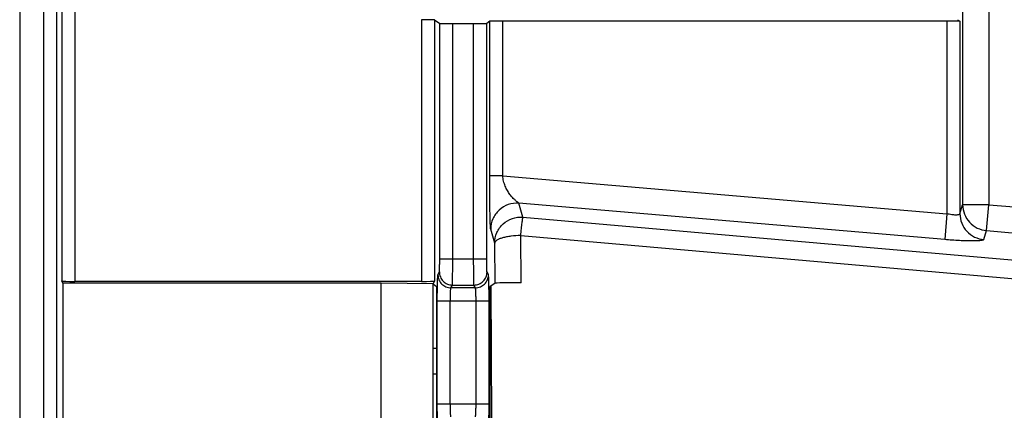
# Model space of a CAD drawing. Units: millimetres. Extents: x 0 to 420, y 0 to 297.
# Drawn here: x 148 to 156, y 171 to 174 of the extents above; entities that cross this region are included whole.
import ezdxf

# ---------------------------------------------------------------- set-up
doc = ezdxf.new("R2010")
doc.units = ezdxf.units.MM
doc.header["$LTSCALE"] = 23.1
doc.layers.add('INTF_1', color=7, linetype='CONTINUOUS')

msp = doc.modelspace()

# ---------------------------------------------------------------- linework, layer by layer
at = {"layer": 'INTF_1', "color": 7, "linetype": 'CONTINUOUS'}
for p, q in [((148.1077, 249.255), (148.1077, 118.5889)), ((151.291, 174.1348), (151.3305, 174.1085)), ((151.4304, 174.1068), (151.5911, 174.1068)), ((151.7147, 174.1243), (151.691, 174.1085)), ((155.2223, 174.126), (151.8147, 174.126)), ((155.304, 174.1365), (155.3222, 174.1243)), ((148.4396, 172.1154), (148.4305, 172.1336)), ((148.4396, 172.1154), (148.4396, 171.0552)), ((150.8819, 172.1154), (148.4396, 172.1154)), ((151.1911, 172.1285), (148.5304, 172.1285)), ((150.8819, 171.0552), (150.8819, 172.1154)), ((151.2793, 172.1102), (150.8819, 172.1154)), ((151.291, 172.1336), (151.2793, 172.1102)), ((151.2793, 171.0605), (151.2793, 172.1102)), ((151.755, 172.1157), (151.7147, 172.0888)), ((151.3068, 172.0888), (151.2793, 172.1071)), ((151.3068, 172.0888), (151.3068, 171.0818)), ((151.7147, 172.0888), (151.7147, 171.0818)), ((151.7225, 172.0941), (151.7279, 171.0731)), ((151.3068, 171.4175), (151.2793, 171.4173)), ((151.726, 171.4211), (151.7147, 171.421))]:
    msp.add_line(p, q, dxfattribs=at)
at = {"layer": 'INTF_1', "color": 9, "linetype": 'CONTINUOUS'}
for p, q in [((148.2911, 249.255), (148.2911, 129.143)), ((148.391, 249.255), (148.391, 129.243)), ((155.3434, 203.3978), (155.3434, 172.7176)), ((155.5433, 203.3978), (155.5433, 172.7176)), ((148.4305, 191.3377), (148.4305, 172.1336)), ((148.5304, 191.3428), (148.5304, 172.1285)), ((151.1911, 174.1365), (151.1911, 172.1285)), ((151.291, 174.1348), (151.291, 172.1336)), ((151.3305, 172.3013), (151.3305, 174.1085)), ((151.4304, 172.3013), (151.4304, 174.1068)), ((151.5911, 172.3013), (151.5911, 174.1068)), ((151.691, 172.3013), (151.691, 174.1085)), ((151.7147, 172.9386), (151.7147, 174.1243)), ((151.8147, 172.9386), (151.8147, 174.126)), ((155.2223, 174.126), (155.2223, 172.6483)), ((155.3222, 174.1243), (155.3222, 172.6484)), ((151.8147, 172.9386), (151.7147, 172.9386)), ((151.8147, 172.9386), (155.2223, 172.6483)), ((151.9695, 172.622), (151.9386, 172.7281)), ((155.2054, 172.4498), (151.9386, 172.7281)), ((155.3222, 172.6484), (155.3434, 172.7176)), ((155.5433, 172.7176), (155.3434, 172.7176)), ((155.5264, 172.519), (155.5433, 172.7176)), ((155.5433, 172.7176), (159.7037, 172.3631)), ((155.2223, 172.6483), (155.2054, 172.4498)), ((151.9695, 172.622), (159.4693, 171.9649)), ((151.7526, 172.4235), (151.7218, 172.5296)), ((155.5053, 172.4499), (155.5264, 172.519)), ((155.5264, 172.519), (159.6868, 172.1646)), ((151.755, 172.1157), (151.7526, 172.4235)), ((151.9551, 172.1193), (151.9523, 172.4806)), ((151.9523, 172.4806), (159.4521, 171.8235)), ((151.3305, 172.3013), (151.691, 172.3013)), ((151.3171, 172.1797), (151.328, 172.2015)), ((151.7044, 172.1797), (151.6935, 172.2015)), ((151.4171, 172.0798), (151.4279, 172.1016)), ((151.6044, 172.0798), (151.4171, 172.0798)), ((151.4279, 172.1016), (151.5936, 172.1016)), ((151.6044, 172.0798), (151.5936, 172.1016)), ((151.3121, 171.1907), (151.3121, 171.98)), ((151.3121, 171.98), (151.7094, 171.98)), ((151.4121, 171.1907), (151.4121, 171.98)), ((151.6094, 171.1907), (151.6094, 171.98)), ((151.7094, 171.1907), (151.7094, 171.98)), ((151.2793, 171.6172), (151.3068, 171.6175)), ((151.7147, 171.621), (151.725, 171.6211)), ((151.3121, 171.1907), (151.7094, 171.1907))]:
    msp.add_line(p, q, dxfattribs=at)
at = {"layer": 'INTF_1', "color": 7, "linetype": 'CONTINUOUS'}
for centre, major_axis, ratio, start_param, end_param in [((151.1911, 174.1347), (0.1, 0), 0.017455, 0.02618, 1.570796), ((151.4304, 174.1085), (0.1, 0), 0.017455, -3.115413, -1.570796), ((151.5911, 174.1085), (0.1, 0), 0.017455, -1.570796, -0.02618), ((151.8147, 174.1242), (0.1, 0), 0.017455, 1.570796, 3.115413), ((155.2223, 174.1242), (0.1, 0), 0.017455, 0.02618, 1.570796), ((148.5304, 172.1338), (0.1, 0), 0.052408, -3.115413, -1.570796), ((151.1911, 172.1338), (0.1, 0), 0.052408, -1.570796, -0.02618), ((151.955, 172.1156), (0.2, 0), 0.018121, 1.570113, 3.114413)]:
    msp.add_ellipse(centre, major_axis=major_axis, ratio=ratio, start_param=start_param, end_param=end_param, dxfattribs=at)
at = {"layer": 'INTF_1', "color": 9, "linetype": 'CONTINUOUS'}
for points, knots in [([(151.7218, 172.5296), (151.7212, 172.5314), (151.7207, 172.537), (151.7199, 172.5474), (151.7192, 172.5623), (151.7185, 172.5808), (151.7178, 172.6024), (151.717, 172.636), (151.7162, 172.6825), (151.7155, 172.7423), (151.715, 172.806), (151.7148, 172.8719), (151.7147, 172.9163), (151.7147, 172.9386)], [0, 0, 0, 0, 0.014076, 0.040336, 0.077188, 0.122958, 0.176167, 0.235588, 0.369169, 0.517175, 0.674386, 0.836416, 1, 1, 1, 1]), ([(151.9386, 172.7281), (151.9383, 172.7286), (151.9372, 172.7296), (151.934, 172.7324), (151.9282, 172.7369), (151.92, 172.7436), (151.9105, 172.7517), (151.9004, 172.7612), (151.8862, 172.7759), (151.8687, 172.7973), (151.8494, 172.8267), (151.8326, 172.8605), (151.8198, 172.8981), (151.8153, 172.9249), (151.8147, 172.9386)], [0, 0, 0, 0, 0.006749, 0.017821, 0.050638, 0.093842, 0.144137, 0.199587, 0.259093, 0.387954, 0.528117, 0.678204, 0.836547, 1, 1, 1, 1]), ([(151.9386, 172.7281), (151.9113, 172.7304), (151.8552, 172.7234), (151.7828, 172.6804), (151.7335, 172.6121), (151.7218, 172.5569), (151.7218, 172.5296)], [0, 0, 0, 0, 0.250313, 0.500586, 0.750509, 1, 1, 1, 1]), ([(155.3434, 172.7176), (155.3434, 172.6931), (155.3528, 172.6435), (155.3929, 172.5798), (155.4533, 172.5347), (155.5019, 172.5212), (155.5264, 172.519)], [0, 0, 0, 0, 0.24955, 0.499452, 0.74967, 1, 1, 1, 1]), ([(155.3222, 172.6484), (155.3221, 172.6468), (155.3198, 172.6431), (155.3132, 172.6401), (155.3037, 172.6383), (155.2912, 172.6378), (155.2761, 172.6385), (155.2527, 172.6414), (155.2346, 172.6452), (155.2223, 172.6483)], [0, 0, 0, 0, 0.047311, 0.112066, 0.204057, 0.324352, 0.469936, 0.635494, 1, 1, 1, 1]), ([(155.3222, 172.6484), (155.3223, 172.6239), (155.3317, 172.5744), (155.3717, 172.5106), (155.4321, 172.4655), (155.4808, 172.452), (155.5053, 172.4499)], [0, 0, 0, 0, 0.24955, 0.499452, 0.74967, 1, 1, 1, 1]), ([(151.7526, 172.4235), (151.7527, 172.4507), (151.7644, 172.5059), (151.8136, 172.5742), (151.8861, 172.6173), (151.9422, 172.6242), (151.9695, 172.622)], [0, 0, 0, 0, 0.249491, 0.499414, 0.749687, 1, 1, 1, 1]), ([(151.9523, 172.4806), (151.954, 172.4985), (151.9566, 172.5242), (151.9601, 172.5567), (151.9624, 172.577), (151.9646, 172.5938), (151.9664, 172.6069), (151.968, 172.6158), (151.9688, 172.6205), (151.9695, 172.622)], [0, 0, 0, 0, 0.378398, 0.543666, 0.687955, 0.808063, 0.901335, 0.965741, 1, 1, 1, 1]), ([(151.9523, 172.4806), (151.9271, 172.4805), (151.8904, 172.4783), (151.844, 172.4711), (151.8142, 172.4643), (151.7892, 172.4558), (151.7674, 172.4453), (151.7534, 172.4325), (151.7526, 172.4235)], [0, 0, 0, 0, 0.35009, 0.510377, 0.653665, 0.775716, 0.873782, 1, 1, 1, 1]), ([(155.5053, 172.4499), (155.5049, 172.4489), (155.5025, 172.4469), (155.4975, 172.4451), (155.4897, 172.4434), (155.4744, 172.4413), (155.449, 172.4398), (155.4121, 172.4392), (155.3675, 172.44), (155.3168, 172.442), (155.2621, 172.4453), (155.2245, 172.4482), (155.2054, 172.4498)], [0, 0, 0, 0, 0.010529, 0.028195, 0.054176, 0.088627, 0.182161, 0.305943, 0.455539, 0.6254, 0.809171, 1, 1, 1, 1]), ([(151.328, 172.2015), (151.3281, 172.2018), (151.3283, 172.2027), (151.3285, 172.2045), (151.3287, 172.2072), (151.3291, 172.2125), (151.3294, 172.221), (151.3298, 172.2333), (151.3301, 172.2481), (151.3304, 172.271), (151.3305, 172.289), (151.3305, 172.3013)], [0, 0, 0, 0, 0.009773, 0.028294, 0.055497, 0.091166, 0.186588, 0.311185, 0.460504, 0.629196, 1, 1, 1, 1]), ([(151.4279, 172.1016), (151.4281, 172.1022), (151.4282, 172.1041), (151.4285, 172.1077), (151.4287, 172.1132), (151.429, 172.1237), (151.4294, 172.1407), (151.4297, 172.1653), (151.43, 172.1948), (151.4303, 172.2407), (151.4304, 172.2766), (151.4304, 172.3013)], [0, 0, 0, 0, 0.009544, 0.02796, 0.055107, 0.090751, 0.186176, 0.310822, 0.460218, 0.628999, 1, 1, 1, 1]), ([(151.5936, 172.1016), (151.5934, 172.1022), (151.5933, 172.1041), (151.593, 172.1077), (151.5928, 172.1132), (151.5925, 172.1237), (151.5921, 172.1407), (151.5918, 172.1653), (151.5915, 172.1948), (151.5912, 172.2407), (151.5911, 172.2766), (151.5911, 172.3013)], [0, 0, 0, 0, 0.009544, 0.02796, 0.055107, 0.090751, 0.186176, 0.310822, 0.460218, 0.628999, 1, 1, 1, 1]), ([(151.6935, 172.2015), (151.6934, 172.2018), (151.6932, 172.2027), (151.693, 172.2045), (151.6928, 172.2072), (151.6924, 172.2125), (151.6921, 172.221), (151.6917, 172.2333), (151.6914, 172.2481), (151.6911, 172.271), (151.691, 172.289), (151.691, 172.3013)], [0, 0, 0, 0, 0.009773, 0.028294, 0.055497, 0.091166, 0.186588, 0.311184, 0.460504, 0.629196, 1, 1, 1, 1]), ([(151.328, 172.2015), (151.328, 172.1885), (151.3332, 172.1622), (151.3555, 172.1291), (151.3887, 172.1068), (151.4149, 172.1016), (151.4279, 172.1016)], [0, 0, 0, 0, 0.249835, 0.499832, 0.749928, 1, 1, 1, 1]), ([(151.5936, 172.1016), (151.6065, 172.1016), (151.6328, 172.1068), (151.666, 172.1291), (151.6883, 172.1622), (151.6935, 172.1885), (151.6935, 172.2015)], [0, 0, 0, 0, 0.250072, 0.500168, 0.750165, 1, 1, 1, 1]), ([(151.3121, 171.98), (151.3121, 171.9925), (151.3122, 172.0172), (151.3125, 172.0532), (151.3129, 172.0865), (151.3135, 172.116), (151.3141, 172.1377), (151.3147, 172.1523), (151.3151, 172.161), (151.3156, 172.1681), (151.316, 172.1736), (151.3165, 172.1772), (151.3168, 172.1791), (151.3171, 172.1797)], [0, 0, 0, 0, 0.188793, 0.370803, 0.539495, 0.688814, 0.813411, 0.865007, 0.908834, 0.944503, 0.971706, 0.990226, 1, 1, 1, 1]), ([(151.3171, 172.1797), (151.3171, 172.1667), (151.3223, 172.1405), (151.3446, 172.1073), (151.3778, 172.0851), (151.4041, 172.0798), (151.4171, 172.0798)], [0, 0, 0, 0, 0.249835, 0.499832, 0.749928, 1, 1, 1, 1]), ([(151.6044, 172.0798), (151.6174, 172.0798), (151.6437, 172.0851), (151.6769, 172.1073), (151.6992, 172.1405), (151.7044, 172.1667), (151.7044, 172.1797)], [0, 0, 0, 0, 0.250072, 0.500168, 0.750165, 1, 1, 1, 1]), ([(151.7094, 171.98), (151.7094, 171.9925), (151.7093, 172.0172), (151.709, 172.0532), (151.7086, 172.0865), (151.708, 172.116), (151.7074, 172.1377), (151.7068, 172.1523), (151.7064, 172.161), (151.7059, 172.1681), (151.7055, 172.1736), (151.705, 172.1772), (151.7047, 172.1791), (151.7044, 172.1797)], [0, 0, 0, 0, 0.188793, 0.370803, 0.539495, 0.688814, 0.81341, 0.865007, 0.908833, 0.944503, 0.971706, 0.990226, 1, 1, 1, 1]), ([(151.4121, 171.98), (151.4121, 171.9923), (151.4123, 172.0103), (151.4129, 172.0333), (151.4134, 172.048), (151.4142, 172.0603), (151.4149, 172.0688), (151.4155, 172.0741), (151.416, 172.0768), (151.4164, 172.0786), (151.4168, 172.0796), (151.4171, 172.0798)], [0, 0, 0, 0, 0.370044, 0.538387, 0.687414, 0.811822, 0.907235, 0.943009, 0.970431, 0.989364, 1, 1, 1, 1]), ([(151.6094, 171.98), (151.6094, 171.9923), (151.6092, 172.0103), (151.6086, 172.0333), (151.608, 172.048), (151.6073, 172.0603), (151.6066, 172.0688), (151.606, 172.0741), (151.6055, 172.0768), (151.6051, 172.0786), (151.6047, 172.0796), (151.6044, 172.0798)], [0, 0, 0, 0, 0.370044, 0.538387, 0.687414, 0.811822, 0.907235, 0.943009, 0.970431, 0.989363, 1, 1, 1, 1]), ([(151.3171, 170.991), (151.3168, 170.9916), (151.3165, 170.9935), (151.316, 170.9971), (151.3156, 171.0025), (151.3151, 171.0096), (151.3147, 171.0183), (151.3141, 171.033), (151.3135, 171.0547), (151.3129, 171.0842), (151.3125, 171.1175), (151.3122, 171.1534), (151.3121, 171.1781), (151.3121, 171.1907)], [0, 0, 0, 0, 0.009773, 0.028294, 0.055497, 0.091166, 0.134992, 0.186588, 0.311185, 0.460504, 0.629195, 0.811205, 1, 1, 1, 1]), ([(151.4171, 171.0908), (151.4168, 171.0911), (151.4164, 171.0921), (151.416, 171.0939), (151.4155, 171.0966), (151.4149, 171.1019), (151.4142, 171.1104), (151.4134, 171.1227), (151.4129, 171.1374), (151.4123, 171.1604), (151.4121, 171.1784), (151.4121, 171.1907)], [0, 0, 0, 0, 0.010636, 0.029569, 0.056991, 0.092765, 0.188177, 0.312584, 0.461611, 0.629955, 1, 1, 1, 1]), ([(151.6044, 171.0908), (151.6047, 171.0911), (151.6051, 171.0921), (151.6055, 171.0939), (151.606, 171.0966), (151.6066, 171.1019), (151.6073, 171.1104), (151.608, 171.1227), (151.6086, 171.1374), (151.6092, 171.1604), (151.6094, 171.1784), (151.6094, 171.1907)], [0, 0, 0, 0, 0.010636, 0.029569, 0.056991, 0.092765, 0.188177, 0.312584, 0.461611, 0.629954, 1, 1, 1, 1]), ([(151.7044, 170.991), (151.7047, 170.9916), (151.705, 170.9935), (151.7055, 170.9971), (151.7059, 171.0025), (151.7064, 171.0096), (151.7068, 171.0183), (151.7074, 171.033), (151.708, 171.0547), (151.7086, 171.0842), (151.709, 171.1175), (151.7093, 171.1534), (151.7094, 171.1781), (151.7094, 171.1907)], [0, 0, 0, 0, 0.009773, 0.028294, 0.055497, 0.091166, 0.134992, 0.186588, 0.311185, 0.460504, 0.629195, 0.811205, 1, 1, 1, 1])]:
    msp.add_open_spline(points, degree=3, knots=knots, dxfattribs=at)

doc.saveas('drawing.dxf')
